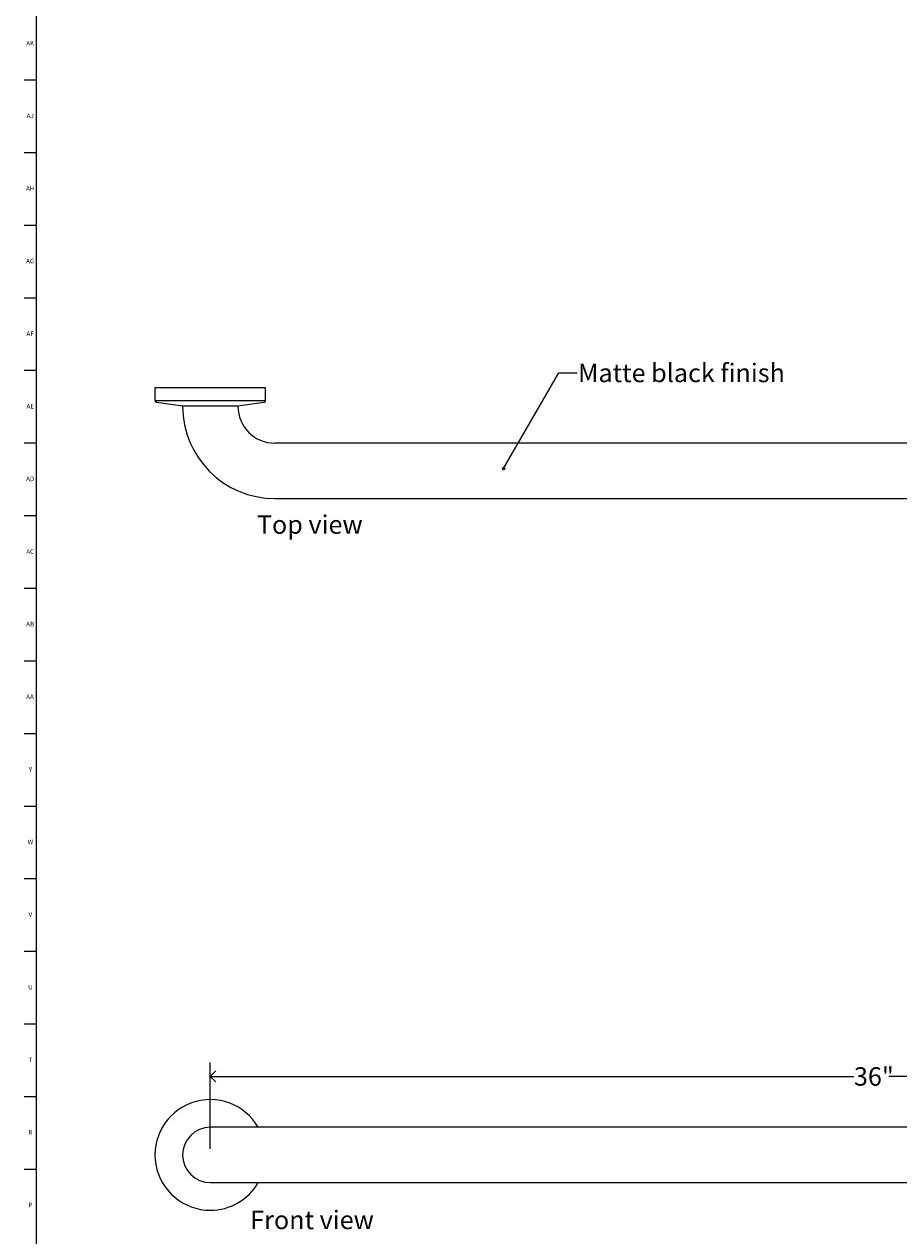
# Model space of a CAD drawing. Units: inches. Extents: x 0 to 90, y 0 to 120.
# Drawn here: x 0 to 24, y 27 to 60 of the extents above; entities that cross this region are included whole.
import ezdxf

# ---------------------------------------------------------------- set-up
doc = ezdxf.new("R2010")
doc.units = ezdxf.units.IN
doc.header["$MEASUREMENT"] = 0
for name, color, linetype in [('DIMS', 5, 'Continuous'), ('NOTES', 1, 'Continuous'), ('TITLE', 8, 'Continuous')]:
    doc.layers.add(name, color=color, linetype=linetype)
doc.styles.add('SLDTEXTSTYLE1', font='TXT', dxfattribs={"width": 0.75})
doc.dimstyles.new('SLDDIMSTYLE1', dxfattribs={"dimtxt": 0.5, "dimasz": 0.3, "dimexe": 0, "dimexo": 0.0625, "dimgap": 0.125, "dimtad": 0, "dimtih": 1, "dimtoh": 1, "dimrnd": 1e-09, "dimzin": 12, "dimdsep": 46, "dimlunit": 5, "dimtxsty": 'SLDTEXTSTYLE1', "dimblk1": 'OPEN90', "dimblk2": 'OPEN90', "dimsah": 1, "dimcen": 0.09, "dimadec": 0, "dimazin": 3, "dimtfac": 1, "dimtofl": 0, "dimtmove": 0, "dimatfit": 3, "dimldrblk": 'OPEN90', "dimfxl": 0, "dimfrac": 2, "dimtolj": 1, "dimtzin": 12, "dimarcsym": 0})
doc.dimstyles.new('SLDDIMSTYLE5', dxfattribs={"dimtxt": 0.18, "dimasz": 0.066667, "dimexe": 0, "dimexo": 0.0625, "dimgap": 0, "dimtad": 0, "dimtih": 1, "dimtoh": 1, "dimdec": 0, "dimrnd": 1e-09, "dimzin": 0, "dimdsep": 46, "dimlunit": 5, "dimtxsty": 'Standard', "dimblk1": 'ORIGIN', "dimblk2": 'ORIGIN', "dimsah": 1, "dimcen": 0.09, "dimadec": 0, "dimazin": 0, "dimtfac": 0.2, "dimtdec": 0, "dimtofl": 0, "dimtmove": 0, "dimatfit": 3, "dimldrblk": 'ORIGIN', "dimfxl": 0, "dimfrac": 2, "dimtolj": 1, "dimtzin": 0, "dimarcsym": 0})

# ---------------------------------------------------------------- blocks, each defined once
blk = doc.blocks.new('_Open90')
at = {"color": 0, "linetype": 'ByBlock', "lineweight": -2}
for p, q in [((0, 0), (-1, 0)), ((-0.5, 0.5), (0, 0)), ((0, 0), (-0.5, -0.5))]:
    blk.add_line(p, q, dxfattribs=at)
blk = doc.blocks.new('_D_1')
at = {"layer": 'DIMS'}
for p, q in [((5.209, 29.065), (5.209, 31.403)), ((41.209, 29.065), (41.209, 31.403)), ((5.209, 31.028), (22.655, 31.028)), ((41.209, 31.028), (23.6, 31.028))]:
    blk.add_line(p, q, dxfattribs=at)
at = {"layer": 'DIMS', "xscale": 0.3, "yscale": 0.3, "rotation": 180.0000000000004}
blk.add_blockref('_Open90', (5.209, 31.028, -1.5), dxfattribs=at)
at = {"layer": 'DIMS', "xscale": 0.3, "yscale": 0.3}
blk.add_blockref('_Open90', (41.209, 31.028, -1.5), dxfattribs=at)
at = {"layer": 'DIMS', "insert": (22.655, 31.275), "char_height": 0.5, "attachment_point": 1, "style": 'SLDTEXTSTYLE1'}
blk.add_mtext('36"', dxfattribs=at)
blk = doc.blocks.new('_Origin')
at = {"color": 0, "linetype": 'ByBlock', "lineweight": -2}
blk.add_line((0, 0), (-1, 0), dxfattribs=at)
blk.add_circle((0, 0), 0.5, dxfattribs=at)

msp = doc.modelspace()

# ---------------------------------------------------------------- linework, layer by layer
at = {"color": 7, "linetype": 'Continuous', "lineweight": 25}
for p, q in [((3.7087573, 49.6919447), (3.7087573, 49.3517205)), ((6.7087573, 49.6919447), (3.7087573, 49.6919447)), ((6.7087573, 49.3517205), (6.7087573, 49.6919447)), ((3.7521491, 49.3021591), (4.4587573, 49.2079447)), ((5.9587573, 49.2079447), (6.6653655, 49.3021591)), ((4.4587573, 49.2079447), (4.4587573, 49.1919447)), ((4.4587573, 49.2079447), (5.2087573, 49.2079447)), ((5.2087573, 49.2079447), (5.9587573, 49.2079447)), ((5.9587573, 49.1919447), (5.9587573, 49.2079447)), ((8.2087573, 48.1919447), (6.9587573, 48.1919447)), ((38.2087573, 48.1919447), (8.2087573, 48.1919447)), ((6.9587573, 46.6919447), (8.2087573, 46.6919447)), ((8.2087573, 46.6919447), (38.2087573, 46.6919447)), ((6.9587573, 29.647883), (5.2087573, 29.647883)), ((8.2087573, 29.647883), (6.9587573, 29.647883)), ((38.2087573, 29.647883), (8.2087573, 29.647883)), ((5.2087573, 28.147883), (6.9587573, 28.147883)), ((6.9587573, 28.147883), (8.2087573, 28.147883)), ((8.2087573, 28.147883), (38.2087573, 28.147883))]:
    msp.add_line(p, q, dxfattribs=at)
at = {"color": 8, "linetype": 'Continuous', "lineweight": 25}
msp.add_line((3.7087573, 49.3517205), (6.7087573, 49.3517205), dxfattribs=at)
at = {"color": 7, "linetype": 'Continuous', "lineweight": 25}
for centre, radius, start, end in [((3.7587573, 49.3517205), 0.05, 180, 262.40535663), ((6.6587573, 49.3517205), 0.05, 277.59464337, 0), ((6.9587573, 49.1919447), 2.5, 180, 270), ((6.9587573, 49.1919447), 1, 180, 270), ((5.2087573, 28.897883), 1.5, 30, 270), ((5.2087573, 28.897883), 0.75, 90, 270), ((5.2087573, 28.897883), 1.5, 270, 330)]:
    msp.add_arc(centre, radius, start, end, dxfattribs=at)
at = {"layer": 'TITLE', "linetype": 'Continuous', "lineweight": 18}
for p, q in [((0.5, 0.5), (0.5, 119.5)), ((0.5, 58.0314961), (0.1653543, 58.0314961)), ((0.5, 56.0629921), (0.1653543, 56.0629921)), ((0.5, 54.0944882), (0.1653543, 54.0944882)), ((0.5, 52.1259843), (0.1653543, 52.1259843)), ((0.5, 50.1574803), (0.1653543, 50.1574803)), ((0.5, 48.1889764), (0.1653543, 48.1889764)), ((0.5, 46.2204724), (0.1653543, 46.2204724)), ((0.5, 44.2519685), (0.1653543, 44.2519685)), ((0.5, 42.2834646), (0.1653543, 42.2834646)), ((0.5, 40.3149606), (0.1653543, 40.3149606)), ((0.5, 38.3464567), (0.1653543, 38.3464567)), ((0.5, 36.3779528), (0.1653543, 36.3779528)), ((0.5, 34.4094488), (0.1653543, 34.4094488)), ((0.5, 32.4409449), (0.1653543, 32.4409449)), ((0.5, 30.4724409), (0.1653543, 30.4724409)), ((0.5, 28.503937), (0.1653543, 28.503937))]:
    msp.add_line(p, q, dxfattribs=at)

# ---------------------------------------------------------------- texts
at = {"layer": 'NOTES', "char_height": 0.5, "attachment_point": 1, "style": 'SLDTEXTSTYLE1'}
for s, insert in [('Matte black finish', (15.175702, 50.345712)), ('Top view', (6.4720165, 46.2355482)), ('Front view', (6.292602, 27.3861419))]:
    msp.add_mtext(s, dxfattribs=dict(at, insert=insert))
at = {"layer": 'TITLE', "char_height": 0.125, "attachment_point": 2, "style": 'SLDTEXTSTYLE1'}
for s, insert in [('AK', (0.3272663, 59.0970915)), ('AJ', (0.3265284, 57.1285875)), ('AH', (0.3273242, 55.1600836)), ('AG', (0.3272084, 53.1915797)), ('AF', (0.326297, 51.2230757)), ('AE', (0.3278739, 49.2545718)), ('AD', (0.3261378, 47.2860679)), ('AC', (0.3263259, 45.3175639)), ('AB', (0.3267021, 43.34906)), ('AA', (0.3225788, 41.380556)), ('Y', (0.3321997, 39.4120521)), ('W', (0.3327784, 37.4435482)), ('V', (0.330753, 35.4750442)), ('U', (0.3328508, 33.5065403)), ('T', (0.332301, 31.5380364)), ('R', (0.3309266, 29.5695324)), ('P', (0.3321997, 27.6010285))]:
    msp.add_mtext(s, dxfattribs=dict(at, insert=insert))

# ---------------------------------------------------------------- dimensions: what is measured, and where the dimension line sits
at = {"layer": 'DIMS'}
dim = msp.add_linear_dim(base=(41.2087573, 31.0278043), p1=(5.2087573, 28.897883), p2=(41.2087573, 28.897883), dimstyle='SLDDIMSTYLE1', dxfattribs=at)
dim.commit()
dim.dimension.update_dxf_attribs({"geometry": '_D_1', "text_midpoint": (23.1278332, 31.0278043), "dimtype": 160})

# ---------------------------------------------------------------- leaders
at = {"layer": 'NOTES'}
msp.add_leader([(13.1579799, 47.5043256), (14.6525591, 50.0944882), (15.1525591, 50.0944882)], dimstyle='SLDDIMSTYLE5', dxfattribs=at)

doc.saveas('drawing.dxf')
